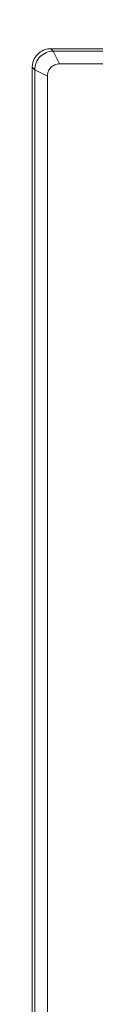
# Model space of a CAD drawing. Units: millimetres. Extents: x 1918 to 3717, y -1816 to -750.
# Drawn here: x 2195 to 2209, y -1322 to -1111 of the extents above; entities that cross this region are included whole.
import ezdxf

# ---------------------------------------------------------------- set-up
doc = ezdxf.new("R2010")
doc.units = ezdxf.units.MM
doc.layers.add('LAY0004', color=7, linetype='Continuous')
doc.styles.add('TXT', font='txt.shx', dxfattribs={"bigfont": 'chineset.shx'})
doc.dimstyles.new('YanXiu', dxfattribs={"dimtxt": 20, "dimasz": 20, "dimexe": 5, "dimexo": 15, "dimgap": 5, "dimtad": 0, "dimdec": 1, "dimdsep": 46, "dimtxsty": 'TXT', "dimcen": 0, "dimclrd": 7, "dimclre": 7, "dimclrt": 7, "dimazin": 2, "dimtfac": 1, "dimtdec": 1, "dimtofl": 0, "dimtmove": 0, "dimatfit": 3, "dimfxl": 1, "dimlwd": 25, "dimlwe": 25, "dimarcsym": 0})

# ---------------------------------------------------------------- blocks, each defined once
blk = doc.blocks.new('*D28')
at = {"color": 7, "lineweight": 25}
for p, q in [((2195.01, -1106.63), (2195.01, -1057.67)), ((2647.15, -1106.63), (2647.15, -1057.67)), ((2215.01, -1062.67), (2379.42, -1062.67)), ((2627.15, -1062.67), (2462.75, -1062.67))]:
    blk.add_line(p, q, dxfattribs=at)
at = {"color": 7}
for points in [[(2215.01, -1059.34), (2215.01, -1066.01), (2195.01, -1062.67)], [(2627.15, -1059.34), (2627.15, -1066.01), (2647.15, -1062.67)]]:
    blk.add_solid(points, dxfattribs=at)
at = {"layer": 'Defpoints', "color": 0}
for p in [(2647.15, -1062.67), (2195.01, -1121.63), (2647.15, -1121.63)]:
    blk.add_point(p, dxfattribs=at)
at = {"color": 7, "insert": (2421.08, -1062.67), "char_height": 20, "attachment_point": 5, "style": 'TXT'}
blk.add_mtext('452.1', dxfattribs=at)

msp = doc.modelspace()

# ---------------------------------------------------------------- linework, layer by layer
at = {"color": 7, "linetype": 'Continuous', "lineweight": 5}
for p, q in [((2643.17, -1117.65), (2199, -1117.65)), ((2195.01, -1121.63), (2195.01, -1394))]:
    msp.add_line(p, q, dxfattribs=at)
for major_axis, start_param, end_param in [((-2.85, 2.85), -0.468502, -0.376899), ((2.85, -2.85), 2.359993, 2.67309), ((2.85, -2.85), -2.985511, -2.359993), ((-2.85, 2.85), 0, 0.156081), ((2.85, -2.85), 2.764694, 3.141593)]:
    msp.add_ellipse((2199.03, -1121.66), major_axis=major_axis, ratio=0.992433, start_param=start_param, end_param=end_param, dxfattribs=at)
at = {"layer": 'LAY0004', "color": 7, "linetype": 'Continuous', "lineweight": 5}
for p, q in [((2199.52, -1118.17), (2199, -1117.65)), ((2200.86, -1120.89), (2199.52, -1118.17)), ((2199.52, -1118.17), (2642.64, -1118.17)), ((2195.54, -1122.16), (2195.01, -1121.63)), ((2195.54, -1393.48), (2195.54, -1122.16)), ((2198.26, -1123.49), (2195.54, -1122.16)), ((2641.31, -1120.89), (2200.86, -1120.89)), ((2198.26, -1123.49), (2198.26, -1392.14))]:
    msp.add_line(p, q, dxfattribs=at)
for points, knots in [([(2195.54, -1122.16), (2195.54, -1121.64), (2195.74, -1120.59), (2196.63, -1119.27), (2197.96, -1118.38), (2199.01, -1118.17), (2199.52, -1118.17)], [0, 0, 0, 0, 1.555398, 3.111424, 4.667269, 6.222269, 6.222269, 6.222269, 6.222269]), ([(2200.86, -1120.89), (2200.51, -1120.89), (2199.82, -1121.03), (2198.98, -1121.61), (2198.39, -1122.45), (2198.26, -1123.14), (2198.26, -1123.49)], [0, 0, 0, 0, 1.050417, 2.030992, 3.011341, 4.061159, 4.061159, 4.061159, 4.061159])]:
    msp.add_open_spline(points, degree=3, knots=knots, dxfattribs=at)

# ---------------------------------------------------------------- dimensions: what is measured, and where the dimension line sits
dim = msp.add_linear_dim(base=(2647.15, -1062.67), p1=(2195.01, -1121.63), p2=(2647.15, -1121.63), dimstyle='YanXiu')
dim.commit()
dim.dimension.update_dxf_attribs({"geometry": '*D28', "text_midpoint": (2421.08, -1062.67), "dimtype": 160})

doc.saveas('drawing.dxf')
